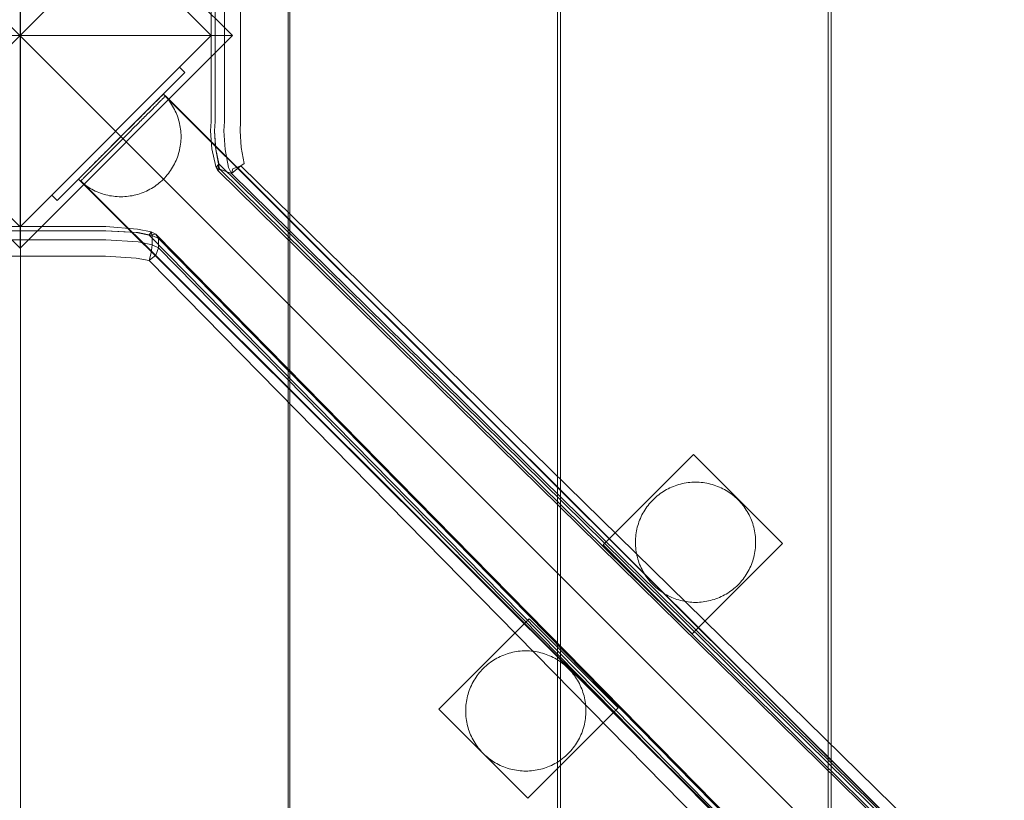
# Model space of a CAD drawing. Units: millimetres. Extents: x 10885 to 24741, y 11350 to 25717.
# Drawn here: x 16897 to 17225, y 15775 to 16035 of the extents above; entities that cross this region are included whole.
import ezdxf

# ---------------------------------------------------------------- set-up
doc = ezdxf.new("R2010")
doc.units = ezdxf.units.MM
doc.header["$MEASUREMENT"] = 0
doc.layers.add('STREFA', color=7, linetype='Continuous')
doc.layers.add('STREFA_Nr_pióra__7', color=7, linetype='Continuous', lineweight=18)
doc.layers.add('ZESTAW_Nr_pióra__7', color=7, linetype='Continuous', lineweight=18)
doc.styles.add('GENERATED_STYLE_1', font='txt')
doc.dimstyles.new('GENERATED_STYLE__1', dxfattribs={"dimtxt": 150, "dimasz": 91.78744, "dimexe": 0.18, "dimexo": 300, "dimgap": 0.09, "dimtad": 0, "dimtih": 1, "dimtoh": 1, "dimdec": 0, "dimlfac": 0.1, "dimzin": 0, "dimdsep": 46, "dimtxsty": 'GENERATED_STYLE_1', "dimblk": 'ARROWHEAD_5', "dimblk1": 'ARROWHEAD_5', "dimblk2": 'ARROWHEAD_5', "dimcen": 0.09, "dimclrd": 7, "dimclre": 7, "dimclrt": 7, "dimazin": 0, "dimtfac": 1, "dimtdec": 4, "dimtmove": 0, "dimatfit": 3, "dimfxl": 0, "dimtolj": 1, "dimtzin": 0, "dimarcsym": 0})
doc.dimstyles.new('GENERATED_STYLE__2', dxfattribs={"dimtxt": 150, "dimasz": 91.78744, "dimexe": 0.18, "dimexo": 0, "dimgap": 0.09, "dimtad": 0, "dimtih": 1, "dimtoh": 1, "dimdec": 0, "dimlfac": 0.1, "dimzin": 0, "dimdsep": 46, "dimtxsty": 'GENERATED_STYLE_1', "dimblk": 'ARROWHEAD_5', "dimblk1": 'ARROWHEAD_5', "dimblk2": 'ARROWHEAD_5', "dimcen": 0.09, "dimclrd": 7, "dimclre": 7, "dimclrt": 7, "dimazin": 0, "dimtfac": 1, "dimtdec": 4, "dimtmove": 0, "dimatfit": 3, "dimfxl": 0, "dimtolj": 1, "dimtzin": 0, "dimarcsym": 0})
doc.dimstyles.new('GENERATED_STYLE__3', dxfattribs={"dimtxt": 150, "dimasz": 91.78744, "dimexe": 0.18, "dimexo": 0, "dimgap": 0.09, "dimtad": 0, "dimdec": 0, "dimlfac": 0.1, "dimzin": 0, "dimdsep": 46, "dimtxsty": 'GENERATED_STYLE_1', "dimblk": 'ARROWHEAD_5', "dimblk1": 'ARROWHEAD_5', "dimblk2": 'ARROWHEAD_5', "dimcen": 0.09, "dimclrd": 7, "dimclre": 7, "dimclrt": 7, "dimazin": 0, "dimtfac": 1, "dimtdec": 4, "dimtmove": 0, "dimatfit": 3, "dimfxl": 0, "dimtolj": 1, "dimtzin": 0, "dimarcsym": 0})

# ---------------------------------------------------------------- blocks, each defined once
blk = doc.blocks.new('*D1')
at = {"layer": 'STREFA', "linetype": 'Continuous', "lineweight": 0, "true_color": 0x000000}
for points in [[(12375.2, 11835.12), (12468.5, 11810.12), (12468.5, 11860.12)], [(22557.49, 11835.12), (22464.19, 11860.12), (22464.19, 11810.12)]]:
    blk.add_hatch(color=18, dxfattribs=at).paths.add_polyline_path(points)
at = {"layer": 'STREFA_Nr_pióra__7', "linetype": 'Continuous'}
for p, q in [((12375.2, 11744.54), (12375.2, 11925.7)), ((22557.49, 11744.54), (22557.49, 11925.7)), ((12375.2, 11835.12), (12468.5, 11860.12)), ((12468.5, 11860.12), (12468.5, 11810.12)), ((22557.49, 11835.12), (22464.19, 11860.12)), ((22464.19, 11810.12), (22464.19, 11860.12)), ((12375.2, 11835.12), (12468.5, 11810.12)), ((12468.5, 11835.12), (17185.86, 11835.12)), ((17746.84, 11835.12), (22464.19, 11835.12)), ((22557.49, 11835.12), (22464.19, 11810.12))]:
    blk.add_line(p, q, dxfattribs=at)
at = {"layer": 'STREFA_Nr_pióra__7', "insert": (17209.89, 11760.12), "char_height": 150, "attachment_point": 7, "style": 'GENERATED_STYLE_1'}
blk.add_mtext('\\A1;{\\fArial|b0|i0|c238|p38;1\xa0018}', dxfattribs=at)
blk = doc.blocks.new('ARROWHEAD_5')
at = {"color": 0, "linetype": 'Continuous', "lineweight": 0}
blk.add_line((0, 0), (-1, 0), dxfattribs=at)
blk.add_solid([(-1, 0.2679), (0, 0), (-1, -0.2679), (-1, 0.2679)], dxfattribs=at)
blk = doc.blocks.new('*D3')
at = {"layer": 'STREFA', "linetype": 'Continuous', "lineweight": 0, "true_color": 0x000000}
for points in [[(10885, 11440.84), (10978.3, 11415.84), (10978.3, 11465.84)], [(24057.43, 11440.84), (23964.12, 11465.84), (23964.12, 11415.84)]]:
    blk.add_hatch(color=18, dxfattribs=at).paths.add_polyline_path(points)
at = {"layer": 'STREFA_Nr_pióra__7', "linetype": 'Continuous'}
for p, q in [((10885, 11350.26), (10885, 11531.42)), ((24057.43, 11350.26), (24057.43, 11531.42)), ((10885, 11440.84), (10978.3, 11465.84)), ((10978.3, 11465.84), (10978.3, 11415.84)), ((24057.43, 11440.84), (23964.12, 11465.84)), ((23964.12, 11415.84), (23964.12, 11465.84)), ((10885, 11440.84), (10978.3, 11415.84)), ((10978.3, 11440.84), (17190.72, 11440.84)), ((17751.7, 11440.84), (23964.12, 11440.84)), ((24057.43, 11440.84), (23964.12, 11415.84))]:
    blk.add_line(p, q, dxfattribs=at)
at = {"layer": 'STREFA_Nr_pióra__7', "insert": (17214.76, 11365.84), "char_height": 150, "attachment_point": 7, "style": 'GENERATED_STYLE_1'}
blk.add_mtext('\\A1;{\\fArial|b0|i0|c238|p38;1\xa0317}', dxfattribs=at)
blk = doc.blocks.new('*D4')
at = {"layer": 'STREFA', "linetype": 'Continuous', "lineweight": 0, "true_color": 0x000000}
for points in [[(24650.59, 25717.24), (24625.59, 25623.94), (24675.59, 25623.94)], [(24650.59, 12178.86), (24675.59, 12272.16), (24625.59, 12272.16)]]:
    blk.add_hatch(color=18, dxfattribs=at).paths.add_polyline_path(points)
at = {"layer": 'STREFA_Nr_pióra__7', "linetype": 'Continuous'}
for p, q in [((24741.17, 25717.24), (24560.01, 25717.24)), ((24650.59, 25717.24), (24625.59, 25623.94)), ((24650.59, 25717.24), (24675.59, 25623.94)), ((24675.59, 25623.94), (24625.59, 25623.94)), ((24650.59, 19228.54), (24650.59, 25623.94)), ((24650.59, 12272.16), (24650.59, 18667.56)), ((24650.59, 12178.86), (24625.59, 12272.16)), ((24625.59, 12272.16), (24675.59, 12272.16)), ((24650.59, 12178.86), (24675.59, 12272.16)), ((24741.17, 12178.86), (24560.01, 12178.86))]:
    blk.add_line(p, q, dxfattribs=at)
at = {"layer": 'STREFA_Nr_pióra__7', "insert": (24725.59, 18691.59), "char_height": 150, "attachment_point": 7, "rotation": 90, "style": 'GENERATED_STYLE_1'}
blk.add_mtext('\\A1;{\\fArial|b0|i0|c238|p38;1\xa0354}', dxfattribs=at)

msp = doc.modelspace()

# ---------------------------------------------------------------- linework, layer by layer
at = {"layer": 'ZESTAW_Nr_pióra__7', "linetype": 'Continuous'}
for p, q in [((16447.09, 16479.48), (17347.14, 15579.43)), ((17347.14, 16479.48), (16447.09, 15579.43)), ((16897.3, 16380.6), (16897.3, 15670.6)), ((16986.39, 15670.61), (16986.3, 16380.61)), ((16986.96, 16380.6), (16986.96, 15670.6)), ((17076.04, 15670.61), (17075.96, 16380.61)), ((17077.01, 16380.6), (17077.01, 15670.6)), ((17166.09, 15670.61), (17166.01, 16380.61)), ((17167.06, 16380.6), (17167.06, 15670.6)), ((16897.14, 16100.19), (16967.85, 16029.48)), ((16897.14, 16029.48), (16897.14, 16100.19)), ((16960.78, 16029.48), (16897.14, 16093.12)), ((16960.7, 16000.88), (16960.7, 16058.02)), ((16962.05, 16000.92), (16962.05, 16058.06)), ((16965.15, 16000.92), (16965.15, 16058.06)), ((16970.53, 16057.9), (16970.53, 16000.76)), ((16897.14, 15958.77), (16826.43, 16029.48)), ((16826.43, 16029.48), (16897.14, 16029.48)), ((16833.5, 16029.48), (16897.14, 15965.84)), ((16897.14, 15965.84), (16960.78, 16029.48)), ((16897.14, 16029.48), (16897.14, 15958.77)), ((16967.85, 16029.48), (16897.14, 16029.48)), ((16967.85, 16029.48), (16897.14, 15958.77)), ((16907.72, 15976.42), (16950.25, 16018.95)), ((16952, 16017.2), (16950.25, 16018.95)), ((16952, 16017.2), (16909.52, 15974.62)), ((16943.51, 16008.65), (16943.32, 16008.46)), ((16943.7, 16008.84), (16943.51, 16008.65)), ((16943.87, 16009.01), (16943.7, 16008.84)), ((16944.02, 16009.16), (16943.87, 16009.01)), ((16944.17, 16009.31), (16944.02, 16009.16)), ((16944.3, 16009.44), (16944.17, 16009.31)), ((16944.42, 16009.56), (16944.3, 16009.44)), ((16944.52, 16009.66), (16944.42, 16009.56)), ((16944.61, 16009.75), (16944.52, 16009.66)), ((16944.71, 16008.55), (16944.55, 16008.39)), ((16944.69, 16009.83), (16944.61, 16009.75)), ((16944.75, 16009.89), (16944.69, 16009.83)), ((16944.85, 16008.69), (16944.71, 16008.55)), ((16944.8, 16009.94), (16944.75, 16009.89)), ((16944.83, 16009.97), (16944.8, 16009.94)), ((16944.85, 16009.99), (16944.83, 16009.97)), ((16944.98, 16008.82), (16944.85, 16008.69)), ((16945.3, 16009.55), (16944.86, 16010)), ((16945.1, 16008.94), (16944.98, 16008.82)), ((16945.2, 16009.05), (16945.1, 16008.94)), ((16945.29, 16009.14), (16945.2, 16009.05)), ((16945.37, 16009.21), (16945.29, 16009.14)), ((16945.72, 16009.08), (16945.3, 16009.55)), ((16945.43, 16009.28), (16945.37, 16009.21)), ((16945.48, 16009.32), (16945.43, 16009.28)), ((17596.56, 15360.18), (16945.47, 16009.32)), ((16945.51, 16009.36), (16945.48, 16009.32)), ((16945.53, 16009.38), (16945.51, 16009.36)), ((17596.63, 15360.25), (16945.54, 16009.39)), ((16946.13, 16008.61), (16945.72, 16009.08)), ((16946.52, 16008.12), (16946.13, 16008.61)), ((16940.07, 16005.21), (16939.73, 16004.87)), ((16940.4, 16005.54), (16940.07, 16005.21)), ((16940.72, 16005.86), (16940.4, 16005.54)), ((16941.03, 16006.17), (16940.72, 16005.86)), ((16941.33, 16006.47), (16941.03, 16006.17)), ((16941.4, 16005.24), (16941.09, 16004.92)), ((16941.61, 16006.76), (16941.33, 16006.47)), ((16941.71, 16005.55), (16941.4, 16005.24)), ((16941.89, 16007.03), (16941.61, 16006.76)), ((16942.01, 16005.85), (16941.71, 16005.55)), ((16942.16, 16007.3), (16941.89, 16007.03)), ((16942.3, 16006.14), (16942.01, 16005.85)), ((16942.41, 16007.56), (16942.16, 16007.3)), ((16942.58, 16006.42), (16942.3, 16006.14)), ((16942.66, 16007.8), (16942.41, 16007.56)), ((16942.84, 16006.68), (16942.58, 16006.42)), ((16942.89, 16008.03), (16942.66, 16007.8)), ((16943.1, 16006.94), (16942.84, 16006.68)), ((16943.11, 16008.25), (16942.89, 16008.03)), ((16943.34, 16007.18), (16943.1, 16006.94)), ((16943.32, 16008.46), (16943.11, 16008.25)), ((16943.57, 16007.41), (16943.34, 16007.18)), ((16943.79, 16007.64), (16943.57, 16007.41)), ((16944, 16007.84), (16943.79, 16007.64)), ((16944.2, 16008.04), (16944, 16007.84)), ((16944.38, 16008.22), (16944.2, 16008.04)), ((16944.55, 16008.39), (16944.38, 16008.22)), ((16946.9, 16007.61), (16946.52, 16008.12)), ((16947.26, 16007.1), (16946.9, 16007.61)), ((16947.6, 16006.57), (16947.26, 16007.1)), ((16947.93, 16006.04), (16947.6, 16006.57)), ((16948.24, 16005.49), (16947.93, 16006.04)), ((16948.54, 16004.94), (16948.24, 16005.49)), ((16937.14, 16002.28), (16936.74, 16001.88)), ((16937.53, 16002.67), (16937.14, 16002.28)), ((16937.92, 16003.06), (16937.53, 16002.67)), ((16938.22, 16002.05), (16937.83, 16001.65)), ((16938.29, 16003.44), (16937.92, 16003.06)), ((16938.61, 16002.43), (16938.22, 16002.05)), ((16938.67, 16003.81), (16938.29, 16003.44)), ((16938.99, 16002.81), (16938.61, 16002.43)), ((16939.03, 16004.17), (16938.67, 16003.81)), ((16939.36, 16003.18), (16938.99, 16002.81)), ((16939.39, 16004.53), (16939.03, 16004.17)), ((16939.72, 16003.55), (16939.36, 16003.18)), ((16939.73, 16004.87), (16939.39, 16004.53)), ((16940.07, 16003.9), (16939.72, 16003.55)), ((16940.42, 16004.25), (16940.07, 16003.9)), ((16940.76, 16004.59), (16940.42, 16004.25)), ((16941.09, 16004.92), (16940.76, 16004.59)), ((16948.81, 16004.37), (16948.54, 16004.94)), ((16949.07, 16003.8), (16948.81, 16004.37)), ((16949.31, 16003.22), (16949.07, 16003.8)), ((16949.53, 16002.63), (16949.31, 16003.22)), ((16949.74, 16002.04), (16949.53, 16002.63)), ((16949.92, 16001.44), (16949.74, 16002.04)), ((16933.8, 15998.95), (16933.37, 15998.51)), ((16934.23, 15999.38), (16933.8, 15998.95)), ((16934.66, 15999.81), (16934.23, 15999.38)), ((16934.93, 15998.75), (16934.5, 15998.31)), ((16935.09, 16000.23), (16934.66, 15999.81)), ((16935.36, 15999.18), (16934.93, 15998.75)), ((16935.51, 16000.65), (16935.09, 16000.23)), ((16935.78, 15999.6), (16935.36, 15999.18)), ((16935.92, 16001.07), (16935.51, 16000.65)), ((16936.2, 16000.02), (16935.78, 15999.6)), ((16936.33, 16001.48), (16935.92, 16001.07)), ((16936.62, 16000.44), (16936.2, 16000.02)), ((16936.74, 16001.88), (16936.33, 16001.48)), ((16937.03, 16000.85), (16936.62, 16000.44)), ((16937.43, 16001.25), (16937.03, 16000.85)), ((16937.83, 16001.65), (16937.43, 16001.25)), ((16950.09, 16000.83), (16949.92, 16001.44)), ((16950.23, 16000.22), (16950.09, 16000.83)), ((16950.36, 15999.6), (16950.23, 16000.22)), ((16950.47, 15998.99), (16950.36, 15999.6)), ((16950.56, 15998.36), (16950.47, 15998.99)), ((16960.53, 15997.81), (16960.7, 16000.88)), ((16961.86, 15997.8), (16962.05, 16000.92)), ((16962.05, 16000.92), (16962.05, 16000.76)), ((16964.96, 15997.8), (16965.15, 16000.92)), ((16970.36, 15997.82), (16970.53, 16000.76)), ((16930.27, 15995.42), (16929.83, 15994.97)), ((16930.72, 15995.86), (16930.27, 15995.42)), ((16931.16, 15996.31), (16930.72, 15995.86)), ((16931.6, 15996.75), (16931.16, 15996.31)), ((16931.42, 15995.22), (16931.86, 15995.67)), ((16932.05, 15997.19), (16931.6, 15996.75)), ((16932.31, 15996.11), (16931.86, 15995.67)), ((16932.49, 15997.63), (16932.05, 15997.19)), ((16932.75, 15996.56), (16932.31, 15996.11)), ((16932.93, 15998.07), (16932.49, 15997.63)), ((16933.19, 15997), (16932.75, 15996.56)), ((16933.37, 15998.51), (16932.93, 15998.07)), ((16933.63, 15997.44), (16933.19, 15997)), ((16934.07, 15997.88), (16933.63, 15997.44)), ((16934.5, 15998.31), (16934.07, 15997.88)), ((16950.63, 15997.74), (16950.56, 15998.36)), ((16950.68, 15997.11), (16950.63, 15997.74)), ((16950.71, 15996.48), (16950.68, 15997.11)), ((16950.72, 15995.86), (16950.71, 15996.48)), ((16950.71, 15995.23), (16950.72, 15995.86)), ((16960.92, 15991.75), (16960.53, 15997.81)), ((16962.26, 15991.58), (16961.86, 15997.8)), ((16961.87, 15997.82), (16962.23, 15992.25)), ((16965.36, 15991.58), (16964.96, 15997.8)), ((16970.71, 15992.25), (16970.36, 15997.82)), ((16927.2, 15992.35), (16926.77, 15991.92)), ((16927.63, 15992.78), (16927.2, 15992.35)), ((16928.06, 15993.21), (16927.63, 15992.78)), ((16927.91, 15991.7), (16928.34, 15992.13)), ((16928.5, 15993.65), (16928.06, 15993.21)), ((16928.34, 15992.13), (16928.77, 15992.57)), ((16928.94, 15994.09), (16928.5, 15993.65)), ((16928.77, 15992.57), (16929.21, 15993.01)), ((16929.38, 15994.53), (16928.94, 15994.09)), ((16929.21, 15993.01), (16929.65, 15993.45)), ((16929.83, 15994.97), (16929.38, 15994.53)), ((16929.65, 15993.45), (16930.09, 15993.89)), ((16930.09, 15993.89), (16930.53, 15994.33)), ((16930.53, 15994.33), (16930.98, 15994.78)), ((16930.98, 15994.78), (16931.42, 15995.22)), ((16950.23, 15991.49), (16950.36, 15992.11)), ((16950.36, 15992.11), (16950.47, 15992.73)), ((16950.47, 15992.73), (16950.56, 15993.35)), ((16950.56, 15993.35), (16950.63, 15993.97)), ((16950.63, 15993.97), (16950.68, 15994.6)), ((16950.68, 15994.6), (16950.71, 15995.23)), ((16963.25, 15986.91), (16962.23, 15992.25)), ((16971.74, 15986.91), (16970.71, 15992.25)), ((16923.9, 15989.05), (16923.51, 15988.66)), ((16924.29, 15989.44), (16923.9, 15989.05)), ((16924.69, 15989.84), (16924.29, 15989.44)), ((16925.1, 15990.25), (16924.69, 15989.84)), ((16925.01, 15988.79), (16925.41, 15989.19)), ((16925.51, 15990.66), (16925.1, 15990.25)), ((16925.41, 15989.19), (16925.81, 15989.6)), ((16925.92, 15991.07), (16925.51, 15990.66)), ((16925.81, 15989.6), (16926.22, 15990.01)), ((16926.34, 15991.49), (16925.92, 15991.07)), ((16926.22, 15990.01), (16926.64, 15990.43)), ((16926.77, 15991.92), (16926.34, 15991.49)), ((16926.64, 15990.43), (16927.06, 15990.85)), ((16927.06, 15990.85), (16927.48, 15991.27)), ((16927.48, 15991.27), (16927.91, 15991.7)), ((16949.31, 15988.49), (16949.53, 15989.08)), ((16949.53, 15989.08), (16949.73, 15989.68)), ((16949.73, 15989.68), (16949.92, 15990.28)), ((16949.92, 15990.28), (16950.09, 15990.88)), ((16950.09, 15990.88), (16950.23, 15991.49)), ((16962.26, 15985.95), (16960.92, 15991.75)), ((16963.42, 15985.55), (16962.26, 15991.58)), ((16966.52, 15985.55), (16965.36, 15991.58)), ((16920.4, 15985.55), (16920.1, 15985.26)), ((16920.71, 15985.86), (16920.4, 15985.55)), ((16921.03, 15986.18), (16920.71, 15985.86)), ((16921.36, 15986.51), (16921.03, 15986.18)), ((16921.7, 15986.85), (16921.36, 15986.51)), ((16921.43, 15985.21), (16921.75, 15985.53)), ((16922.05, 15987.2), (16921.7, 15986.85)), ((16921.75, 15985.53), (16922.08, 15985.86)), ((16922.4, 15987.55), (16922.05, 15987.2)), ((16922.08, 15985.86), (16922.42, 15986.2)), ((16922.76, 15987.91), (16922.4, 15987.55)), ((16922.42, 15986.2), (16922.76, 15986.54)), ((16923.14, 15988.29), (16922.76, 15987.91)), ((16922.76, 15986.54), (16923.12, 15986.9)), ((16923.12, 15986.9), (16923.48, 15987.26)), ((16923.51, 15988.66), (16923.14, 15988.29)), ((16923.48, 15987.26), (16923.85, 15987.63)), ((16923.85, 15987.63), (16924.23, 15988.01)), ((16924.23, 15988.01), (16924.62, 15988.4)), ((16924.62, 15988.4), (16925.01, 15988.79)), ((16947.6, 15985.14), (16947.93, 15985.68)), ((16947.93, 15985.68), (16948.24, 15986.22)), ((16948.24, 15986.22), (16948.53, 15986.78)), ((16948.53, 15986.78), (16948.81, 15987.34)), ((16948.81, 15987.34), (16949.07, 15987.91)), ((16949.07, 15987.91), (16949.31, 15988.49)), ((16962.26, 15985.95), (16962.39, 15985.57)), ((16963.3, 15986.77), (16962.39, 15985.57)), ((16963.59, 15985.07), (16962.39, 15985.57)), ((16963, 15984.56), (16962.39, 15985.57)), ((16963.3, 15986.77), (16963, 15984.56)), ((16963.3, 15986.77), (16963.25, 15986.91)), ((17588.38, 15372.37), (16963.3, 15986.77)), ((16963.59, 15985.07), (16963.42, 15985.55)), ((16967.56, 15983.65), (16966.52, 15985.55)), ((16967.56, 15983.65), (16970.66, 15986.12)), ((16967.9, 15985.2), (16970.66, 15986.12)), ((16971.74, 15986.91), (16970.66, 15986.12)), ((17596.86, 15372.37), (16970.66, 15986.12)), ((16917.13, 15982.28), (16917.01, 15982.17)), ((16917.26, 15982.41), (16917.13, 15982.28)), ((16917.41, 15982.56), (16917.26, 15982.41)), ((16917.56, 15982.72), (16917.41, 15982.56)), ((16917.73, 15982.89), (16917.56, 15982.72)), ((16917.92, 15983.07), (16917.73, 15982.89)), ((16918.11, 15983.26), (16917.92, 15983.07)), ((16918.32, 15983.47), (16918.11, 15983.26)), ((16918.54, 15983.69), (16918.32, 15983.47)), ((16918.46, 15982.23), (16918.64, 15982.41)), ((16918.77, 15983.92), (16918.54, 15983.69)), ((16918.64, 15982.41), (16918.84, 15982.6)), ((16919.02, 15984.17), (16918.77, 15983.92)), ((16918.84, 15982.6), (16919.05, 15982.81)), ((16919.27, 15984.42), (16919.02, 15984.17)), ((16919.05, 15982.81), (16919.27, 15983.03)), ((16919.54, 15984.69), (16919.27, 15984.42)), ((16919.27, 15983.03), (16919.5, 15983.27)), ((16919.5, 15983.27), (16919.74, 15983.51)), ((16919.82, 15984.97), (16919.54, 15984.69)), ((16919.74, 15983.51), (16920, 15983.77)), ((16920.1, 15985.26), (16919.82, 15984.97)), ((16920, 15983.77), (16920.26, 15984.03)), ((16920.26, 15984.03), (16920.54, 15984.31)), ((16920.54, 15984.31), (16920.83, 15984.6)), ((16920.83, 15984.6), (16921.13, 15984.9)), ((16921.13, 15984.9), (16921.43, 15985.21)), ((16945.29, 15982.17), (16945.71, 15982.63)), ((16945.71, 15982.63), (16946.12, 15983.11)), ((16946.12, 15983.11), (16946.52, 15983.6)), ((16946.52, 15983.6), (16946.89, 15984.1)), ((16946.89, 15984.1), (16947.25, 15984.62)), ((16947.25, 15984.62), (16947.6, 15985.14)), ((16963.59, 15985.07), (16963, 15984.56)), ((16963, 15984.56), (17588.08, 15370.15)), ((17589.54, 15369.24), (16963.59, 15985.07)), ((16967.56, 15983.65), (16963.59, 15985.07)), ((16967.56, 15983.65), (16967.9, 15985.2)), ((17592.63, 15369.24), (16967.56, 15983.65)), ((16917.02, 15981.29), (16916.57, 15981.72)), ((16916.6, 15981.75), (16916.58, 15981.73)), ((16916.63, 15981.79), (16916.6, 15981.75)), ((16916.68, 15981.83), (16916.63, 15981.79)), ((16916.74, 15981.9), (16916.68, 15981.83)), ((16916.82, 15981.97), (16916.74, 15981.9)), ((16916.91, 15982.06), (16916.82, 15981.97)), ((16917.01, 15982.17), (16916.91, 15982.06)), ((16917.49, 15980.86), (16917.02, 15981.29)), ((17568.39, 15331.93), (16917.3, 15981.06)), ((16917.31, 15981.07), (16917.33, 15981.09)), ((16917.33, 15981.09), (16917.36, 15981.12)), ((16917.36, 15981.12), (16917.41, 15981.17)), ((17568.46, 15332), (16917.37, 15981.13)), ((16917.41, 15981.17), (16917.47, 15981.23)), ((16917.47, 15981.23), (16917.55, 15981.31)), ((16917.96, 15980.45), (16917.49, 15980.86)), ((16917.55, 15981.31), (16917.64, 15981.4)), ((16917.64, 15981.4), (16917.74, 15981.51)), ((16917.74, 15981.51), (16917.86, 15981.62)), ((16917.86, 15981.62), (16917.99, 15981.75)), ((16918.45, 15980.06), (16917.96, 15980.45)), ((16917.99, 15981.75), (16918.13, 15981.9)), ((16918.13, 15981.9), (16918.29, 15982.06)), ((16918.29, 15982.06), (16918.46, 15982.23)), ((16918.96, 15979.68), (16918.45, 15980.06)), ((16919.47, 15979.32), (16918.96, 15979.68)), ((16919.99, 15978.98), (16919.47, 15979.32)), ((16920.53, 15978.65), (16919.99, 15978.98)), ((16941.95, 15979.32), (16941.43, 15978.97)), ((16942.47, 15979.68), (16941.95, 15979.32)), ((16942.97, 15980.06), (16942.47, 15979.68)), ((16943.46, 15980.45), (16942.97, 15980.06)), ((16943.94, 15980.86), (16943.46, 15980.45)), ((16944.4, 15981.28), (16943.94, 15980.86)), ((16944.85, 15981.72), (16944.4, 15981.28)), ((16944.85, 15981.72), (16945.29, 15982.17)), ((16909.52, 15974.62), (16907.72, 15976.42)), ((16921.08, 15978.34), (16920.53, 15978.65)), ((16921.63, 15978.04), (16921.08, 15978.34)), ((16922.2, 15977.77), (16921.63, 15978.04)), ((16922.77, 15977.51), (16922.2, 15977.77)), ((16923.35, 15977.27), (16922.77, 15977.51)), ((16923.94, 15977.05), (16923.35, 15977.27)), ((16924.53, 15976.84), (16923.94, 15977.05)), ((16925.13, 15976.66), (16924.53, 15976.84)), ((16925.74, 15976.49), (16925.13, 15976.66)), ((16926.35, 15976.34), (16925.74, 15976.49)), ((16926.96, 15976.22), (16926.35, 15976.34)), ((16927.58, 15976.11), (16926.96, 15976.22)), ((16928.2, 15976.02), (16927.58, 15976.11)), ((16928.83, 15975.95), (16928.2, 15976.02)), ((16929.45, 15975.9), (16928.83, 15975.95)), ((16930.08, 15975.87), (16929.45, 15975.9)), ((16930.71, 15975.86), (16930.08, 15975.87)), ((16931.34, 15975.87), (16930.71, 15975.86)), ((16931.97, 15975.9), (16931.34, 15975.87)), ((16932.59, 15975.95), (16931.97, 15975.9)), ((16933.22, 15976.02), (16932.59, 15975.95)), ((16933.84, 15976.11), (16933.22, 15976.02)), ((16934.46, 15976.21), (16933.84, 15976.11)), ((16935.07, 15976.34), (16934.46, 15976.21)), ((16935.68, 15976.49), (16935.07, 15976.34)), ((16936.29, 15976.65), (16935.68, 15976.49)), ((16936.89, 15976.84), (16936.29, 15976.65)), ((16937.49, 15977.04), (16936.89, 15976.84)), ((16938.07, 15977.26), (16937.49, 15977.04)), ((16938.65, 15977.5), (16938.07, 15977.26)), ((16939.23, 15977.76), (16938.65, 15977.5)), ((16939.79, 15978.04), (16939.23, 15977.76)), ((16940.35, 15978.33), (16939.79, 15978.04)), ((16940.89, 15978.64), (16940.35, 15978.33)), ((16941.43, 15978.97), (16940.89, 15978.64)), ((16868.54, 15965.92), (16925.68, 15965.92)), ((16936.28, 15965.04), (16925.68, 15965.92)), ((16868.58, 15964.57), (16925.72, 15964.57)), ((16935.8, 15963.95), (16925.55, 15964.57)), ((16936.48, 15963.92), (16925.72, 15964.57)), ((16940.09, 15963.09), (16935.8, 15963.95)), ((16936.28, 15965.04), (16940.82, 15964.14)), ((16941.12, 15962.99), (16936.48, 15963.92)), ((16940.09, 15963.09), (16940.82, 15964.14)), ((16940.09, 15963.09), (16942.3, 15963.39)), ((16940.09, 15963.09), (17554.12, 15338.39)), ((16940.82, 15964.14), (16942.3, 15963.39)), ((16941.12, 15962.99), (16940.82, 15964.14)), ((16941.12, 15962.99), (16941.12, 15959.89)), ((16941.12, 15962.99), (16943.22, 15961.94)), ((16943.22, 15961.94), (16942.3, 15963.39)), ((17556.34, 15338.69), (16942.3, 15963.39)), ((16868.58, 15961.48), (16925.72, 15961.48)), ((16936.48, 15960.82), (16925.72, 15961.48)), ((16941.12, 15959.89), (16936.48, 15960.82)), ((16941.12, 15959.89), (16940.82, 15957.23)), ((16941.12, 15959.89), (16943.22, 15958.84)), ((16943.22, 15961.94), (16943.22, 15958.84)), ((16943.22, 15961.94), (17557.25, 15337.24)), ((16925.55, 15956.09), (16868.42, 15956.09)), ((16925.55, 15956.09), (16935.8, 15955.46)), ((16940.09, 15954.61), (16940.82, 15957.23)), ((16940.09, 15954.61), (16942.3, 15956.48)), ((16943.22, 15958.84), (16942.3, 15956.48)), ((16943.22, 15958.84), (17557.25, 15334.14)), ((16940.09, 15954.61), (16935.8, 15955.46)), ((16940.09, 15954.61), (17554.12, 15329.91)), ((17121.24, 15890.12), (17091.18, 15860.06)), ((17121.24, 15890.12), (17091.18, 15860.06)), ((17121.24, 15890.12), (17091.18, 15860.06)), ((17121.24, 15890.12), (17091.18, 15860.06)), ((17150.88, 15860.49), (17121.24, 15890.12)), ((17121.24, 15890.12), (17121.24, 15890.12)), ((17150.88, 15860.49), (17121.24, 15890.12)), ((17121.24, 15890.12), (17121.24, 15890.12)), ((17150.88, 15860.49), (17121.24, 15890.12)), ((17121.24, 15890.12), (17121.24, 15890.12)), ((17150.88, 15860.49), (17121.24, 15890.12)), ((17121.24, 15890.12), (17121.24, 15890.12)), ((17118.79, 15880.67), (17119.42, 15880.76)), ((17119.42, 15880.76), (17120.04, 15880.82)), ((17120.04, 15880.82), (17120.67, 15880.87)), ((17120.67, 15880.87), (17121.29, 15880.9)), ((17121.29, 15880.9), (17121.92, 15880.91)), ((17121.92, 15880.91), (17122.55, 15880.9)), ((17122.55, 15880.9), (17123.18, 15880.87)), ((17123.18, 15880.87), (17123.8, 15880.83)), ((17123.8, 15880.83), (17124.43, 15880.76)), ((17124.43, 15880.76), (17125.05, 15880.67)), ((17110.17, 15877.09), (17110.68, 15877.45)), ((17110.68, 15877.45), (17111.21, 15877.8)), ((17111.21, 15877.8), (17111.74, 15878.13)), ((17111.74, 15878.13), (17112.29, 15878.44)), ((17112.29, 15878.44), (17112.84, 15878.73)), ((17112.84, 15878.73), (17113.41, 15879.01)), ((17113.41, 15879.01), (17113.98, 15879.27)), ((17113.98, 15879.27), (17114.56, 15879.51)), ((17114.56, 15879.51), (17115.15, 15879.73)), ((17115.15, 15879.73), (17115.74, 15879.93)), ((17115.74, 15879.93), (17116.34, 15880.12)), ((17116.34, 15880.12), (17116.95, 15880.28)), ((17116.95, 15880.28), (17117.56, 15880.43)), ((17117.56, 15880.43), (17118.17, 15880.56)), ((17118.17, 15880.56), (17118.79, 15880.67)), ((17125.05, 15880.67), (17125.67, 15880.56)), ((17125.67, 15880.56), (17126.28, 15880.43)), ((17126.28, 15880.43), (17126.9, 15880.29)), ((17126.9, 15880.29), (17127.5, 15880.12)), ((17127.5, 15880.12), (17128.1, 15879.94)), ((17128.1, 15879.94), (17128.7, 15879.73)), ((17128.7, 15879.73), (17129.28, 15879.51)), ((17129.28, 15879.51), (17129.87, 15879.27)), ((17129.87, 15879.27), (17130.44, 15879.01)), ((17130.44, 15879.01), (17131, 15878.74)), ((17131, 15878.74), (17131.56, 15878.44)), ((17131.56, 15878.44), (17132.1, 15878.13)), ((17132.1, 15878.13), (17132.64, 15877.8)), ((17132.64, 15877.8), (17133.16, 15877.46)), ((17133.16, 15877.46), (17133.68, 15877.1)), ((17106.51, 15873.66), (17106.92, 15874.14)), ((17106.92, 15874.14), (17107.34, 15874.6)), ((17107.34, 15874.6), (17107.78, 15875.05)), ((17107.78, 15875.05), (17108.23, 15875.49)), ((17108.23, 15875.49), (17108.7, 15875.91)), ((17108.7, 15875.91), (17109.17, 15876.32)), ((17109.17, 15876.32), (17109.66, 15876.71)), ((17109.66, 15876.71), (17110.17, 15877.09)), ((17133.68, 15877.1), (17134.18, 15876.72)), ((17134.18, 15876.72), (17134.67, 15876.33)), ((17134.67, 15876.33), (17135.15, 15875.92)), ((17135.15, 15875.92), (17135.61, 15875.5)), ((17135.61, 15875.5), (17136.07, 15875.06)), ((17136.07, 15875.06), (17136.5, 15874.61)), ((17136.5, 15874.61), (17136.93, 15874.14)), ((17136.93, 15874.14), (17137.33, 15873.67)), ((17104.4, 15870.54), (17104.71, 15871.09)), ((17104.71, 15871.09), (17105.04, 15871.63)), ((17105.04, 15871.63), (17105.38, 15872.15)), ((17105.38, 15872.15), (17105.74, 15872.67)), ((17105.74, 15872.67), (17106.12, 15873.17)), ((17106.12, 15873.17), (17106.51, 15873.66)), ((17137.33, 15873.67), (17137.73, 15873.18)), ((17137.73, 15873.18), (17138.1, 15872.67)), ((17138.1, 15872.67), (17138.47, 15872.16)), ((17138.47, 15872.16), (17138.81, 15871.63)), ((17138.81, 15871.63), (17139.14, 15871.1)), ((17139.14, 15871.1), (17139.45, 15870.55)), ((17102.9, 15867.09), (17103.11, 15867.68)), ((17103.11, 15867.68), (17103.33, 15868.27)), ((17103.33, 15868.27), (17103.57, 15868.85)), ((17103.57, 15868.85), (17103.83, 15869.43)), ((17103.83, 15869.43), (17104.1, 15869.99)), ((17104.1, 15869.99), (17104.4, 15870.54)), ((17139.45, 15870.55), (17139.74, 15870)), ((17139.74, 15870), (17140.02, 15869.43)), ((17140.02, 15869.43), (17140.28, 15868.86)), ((17140.28, 15868.86), (17140.52, 15868.28)), ((17140.52, 15868.28), (17140.74, 15867.69)), ((17140.74, 15867.69), (17140.95, 15867.1)), ((17102.17, 15864.04), (17102.28, 15864.66)), ((17102.28, 15864.66), (17102.41, 15865.27)), ((17102.41, 15865.27), (17102.55, 15865.88)), ((17102.55, 15865.88), (17102.72, 15866.49)), ((17102.72, 15866.49), (17102.9, 15867.09)), ((17140.95, 15867.1), (17141.13, 15866.5)), ((17141.13, 15866.5), (17141.3, 15865.89)), ((17141.3, 15865.89), (17141.44, 15865.28)), ((17141.44, 15865.28), (17141.57, 15864.67)), ((17141.57, 15864.67), (17141.68, 15864.05)), ((17101.93, 15860.91), (17101.94, 15861.54)), ((17101.94, 15861.54), (17101.97, 15862.17)), ((17101.97, 15862.17), (17102.01, 15862.79)), ((17102.01, 15862.79), (17102.08, 15863.42)), ((17102.08, 15863.42), (17102.17, 15864.04)), ((17141.68, 15864.05), (17141.77, 15863.43)), ((17141.77, 15863.43), (17141.84, 15862.8)), ((17141.84, 15862.8), (17141.89, 15862.17)), ((17141.89, 15862.17), (17141.92, 15861.55)), ((17141.92, 15861.55), (17141.93, 15860.92)), ((17091.18, 15860.06), (17120.81, 15830.42)), ((17091.18, 15860.06), (17120.81, 15830.42)), ((17091.18, 15860.06), (17120.81, 15830.42)), ((17091.18, 15860.06), (17120.81, 15830.42)), ((17101.94, 15860.28), (17101.93, 15860.91)), ((17101.97, 15859.65), (17101.94, 15860.28)), ((17102.02, 15859.03), (17101.97, 15859.65)), ((17102.08, 15858.4), (17102.02, 15859.03)), ((17102.17, 15857.78), (17102.08, 15858.4)), ((17102.28, 15857.16), (17102.17, 15857.78)), ((17120.81, 15830.42), (17150.88, 15860.49)), ((17120.81, 15830.42), (17150.88, 15860.49)), ((17120.81, 15830.42), (17150.88, 15860.49)), ((17120.81, 15830.42), (17150.88, 15860.49)), ((17141.68, 15857.79), (17141.57, 15857.17)), ((17141.77, 15858.41), (17141.68, 15857.79)), ((17141.84, 15859.04), (17141.77, 15858.41)), ((17141.89, 15859.66), (17141.84, 15859.04)), ((17141.92, 15860.29), (17141.89, 15859.66)), ((17141.93, 15860.92), (17141.92, 15860.29)), ((17150.88, 15860.49), (17150.88, 15860.49)), ((17150.88, 15860.49), (17150.88, 15860.49)), ((17150.88, 15860.49), (17150.88, 15860.49)), ((17150.88, 15860.49), (17150.88, 15860.49)), ((17150.88, 15860.49), (17150.88, 15860.49)), ((17150.88, 15860.49), (17150.88, 15860.49)), ((17150.88, 15860.49), (17150.88, 15860.49)), ((17150.88, 15860.49), (17150.88, 15860.49)), ((17102.41, 15856.55), (17102.28, 15857.16)), ((17102.56, 15855.94), (17102.41, 15856.55)), ((17102.72, 15855.33), (17102.56, 15855.94)), ((17102.91, 15854.73), (17102.72, 15855.33)), ((17103.11, 15854.13), (17102.91, 15854.73)), ((17140.95, 15854.74), (17140.75, 15854.14)), ((17141.13, 15855.34), (17140.95, 15854.74)), ((17141.3, 15855.94), (17141.13, 15855.34)), ((17141.45, 15856.56), (17141.3, 15855.94)), ((17141.57, 15857.17), (17141.45, 15856.56)), ((17103.33, 15853.55), (17103.11, 15854.13)), ((17103.57, 15852.97), (17103.33, 15853.55)), ((17103.83, 15852.39), (17103.57, 15852.97)), ((17104.11, 15851.83), (17103.83, 15852.39)), ((17104.4, 15851.27), (17104.11, 15851.83)), ((17104.71, 15850.73), (17104.4, 15851.27)), ((17139.45, 15851.28), (17139.14, 15850.74)), ((17139.75, 15851.84), (17139.45, 15851.28)), ((17140.03, 15852.4), (17139.75, 15851.84)), ((17140.28, 15852.98), (17140.03, 15852.4)), ((17140.52, 15853.56), (17140.28, 15852.98)), ((17140.75, 15854.14), (17140.52, 15853.56)), ((17105.04, 15850.19), (17104.71, 15850.73)), ((17105.39, 15849.67), (17105.04, 15850.19)), ((17105.75, 15849.15), (17105.39, 15849.67)), ((17106.13, 15848.65), (17105.75, 15849.15)), ((17106.52, 15848.16), (17106.13, 15848.65)), ((17106.93, 15847.68), (17106.52, 15848.16)), ((17137.34, 15848.17), (17136.93, 15847.69)), ((17137.73, 15848.66), (17137.34, 15848.17)), ((17138.11, 15849.16), (17137.73, 15848.66)), ((17138.47, 15849.68), (17138.11, 15849.16)), ((17138.82, 15850.2), (17138.47, 15849.68)), ((17139.14, 15850.74), (17138.82, 15850.2)), ((17107.35, 15847.22), (17106.93, 15847.68)), ((17107.79, 15846.77), (17107.35, 15847.22)), ((17108.24, 15846.33), (17107.79, 15846.77)), ((17108.7, 15845.91), (17108.24, 15846.33)), ((17109.18, 15845.5), (17108.7, 15845.91)), ((17109.67, 15845.11), (17109.18, 15845.5)), ((17110.17, 15844.73), (17109.67, 15845.11)), ((17110.69, 15844.37), (17110.17, 15844.73)), ((17133.69, 15844.74), (17133.17, 15844.38)), ((17134.19, 15845.11), (17133.69, 15844.74)), ((17134.68, 15845.51), (17134.19, 15845.11)), ((17135.16, 15845.91), (17134.68, 15845.51)), ((17135.62, 15846.34), (17135.16, 15845.91)), ((17136.07, 15846.78), (17135.62, 15846.34)), ((17136.51, 15847.23), (17136.07, 15846.78)), ((17136.93, 15847.69), (17136.51, 15847.23)), ((17111.21, 15844.02), (17110.69, 15844.37)), ((17111.75, 15843.7), (17111.21, 15844.02)), ((17112.3, 15843.39), (17111.75, 15843.7)), ((17112.85, 15843.09), (17112.3, 15843.39)), ((17113.42, 15842.82), (17112.85, 15843.09)), ((17113.99, 15842.56), (17113.42, 15842.82)), ((17114.57, 15842.32), (17113.99, 15842.56)), ((17115.16, 15842.09), (17114.57, 15842.32)), ((17115.75, 15841.89), (17115.16, 15842.09)), ((17116.35, 15841.71), (17115.75, 15841.89)), ((17116.96, 15841.54), (17116.35, 15841.71)), ((17117.57, 15841.39), (17116.96, 15841.54)), ((17118.18, 15841.27), (17117.57, 15841.39)), ((17126.29, 15841.4), (17125.68, 15841.27)), ((17126.9, 15841.54), (17126.29, 15841.4)), ((17127.51, 15841.71), (17126.9, 15841.54)), ((17128.11, 15841.89), (17127.51, 15841.71)), ((17128.71, 15842.1), (17128.11, 15841.89)), ((17129.29, 15842.32), (17128.71, 15842.1)), ((17129.87, 15842.56), (17129.29, 15842.32)), ((17130.45, 15842.82), (17129.87, 15842.56)), ((17131.01, 15843.1), (17130.45, 15842.82)), ((17131.57, 15843.39), (17131.01, 15843.1)), ((17132.11, 15843.7), (17131.57, 15843.39)), ((17132.65, 15844.03), (17132.11, 15843.7)), ((17133.17, 15844.38), (17132.65, 15844.03)), ((17118.8, 15841.16), (17118.18, 15841.27)), ((17119.42, 15841.07), (17118.8, 15841.16)), ((17120.05, 15841), (17119.42, 15841.07)), ((17120.68, 15840.95), (17120.05, 15841)), ((17121.3, 15840.92), (17120.68, 15840.95)), ((17121.93, 15840.91), (17121.3, 15840.92)), ((17122.56, 15840.92), (17121.93, 15840.91)), ((17123.19, 15840.95), (17122.56, 15840.92)), ((17123.81, 15841), (17123.19, 15840.95)), ((17124.44, 15841.07), (17123.81, 15841)), ((17125.06, 15841.16), (17124.44, 15841.07)), ((17125.68, 15841.27), (17125.06, 15841.16)), ((17066.56, 15835.44), (17036.5, 15805.38)), ((17066.56, 15835.44), (17036.5, 15805.38)), ((17066.56, 15835.44), (17036.5, 15805.38)), ((17066.56, 15835.44), (17036.5, 15805.38)), ((17096.2, 15805.81), (17066.56, 15835.44)), ((17096.2, 15805.81), (17066.56, 15835.44)), ((17096.2, 15805.81), (17066.56, 15835.44)), ((17096.2, 15805.81), (17066.56, 15835.44)), ((17055.26, 15822.01), (17054.72, 15821.68)), ((17055.81, 15822.32), (17055.26, 15822.01)), ((17056.36, 15822.62), (17055.81, 15822.32)), ((17056.93, 15822.89), (17056.36, 15822.62)), ((17057.5, 15823.15), (17056.93, 15822.89)), ((17058.08, 15823.39), (17057.5, 15823.15)), ((17058.67, 15823.61), (17058.08, 15823.39)), ((17059.26, 15823.82), (17058.67, 15823.61)), ((17059.86, 15824), (17059.26, 15823.82)), ((17060.47, 15824.17), (17059.86, 15824)), ((17061.08, 15824.31), (17060.47, 15824.17)), ((17061.69, 15824.44), (17061.08, 15824.31)), ((17062.31, 15824.55), (17061.69, 15824.44)), ((17062.93, 15824.64), (17062.31, 15824.55)), ((17063.56, 15824.71), (17062.93, 15824.64)), ((17064.19, 15824.76), (17063.56, 15824.71)), ((17064.81, 15824.79), (17064.19, 15824.76)), ((17065.44, 15824.8), (17064.81, 15824.79)), ((17066.07, 15824.79), (17065.44, 15824.8)), ((17066.7, 15824.76), (17066.07, 15824.79)), ((17067.32, 15824.71), (17066.7, 15824.76)), ((17067.95, 15824.64), (17067.32, 15824.71)), ((17068.57, 15824.55), (17067.95, 15824.64)), ((17069.19, 15824.44), (17068.57, 15824.55)), ((17069.8, 15824.31), (17069.19, 15824.44)), ((17070.41, 15824.17), (17069.8, 15824.31)), ((17071.02, 15824), (17070.41, 15824.17)), ((17071.62, 15823.82), (17071.02, 15824)), ((17072.22, 15823.61), (17071.62, 15823.82)), ((17072.8, 15823.39), (17072.22, 15823.61)), ((17073.38, 15823.15), (17072.8, 15823.39)), ((17073.96, 15822.89), (17073.38, 15823.15)), ((17074.52, 15822.62), (17073.96, 15822.89)), ((17075.08, 15822.32), (17074.52, 15822.62)), ((17075.62, 15822.01), (17075.08, 15822.32)), ((17076.16, 15821.68), (17075.62, 15822.01)), ((17050.86, 15818.49), (17050.44, 15818.02)), ((17051.3, 15818.94), (17050.86, 15818.49)), ((17051.75, 15819.38), (17051.3, 15818.94)), ((17052.21, 15819.8), (17051.75, 15819.38)), ((17052.69, 15820.21), (17052.21, 15819.8)), ((17053.18, 15820.6), (17052.69, 15820.21)), ((17053.69, 15820.98), (17053.18, 15820.6)), ((17054.2, 15821.34), (17053.69, 15820.98)), ((17054.72, 15821.68), (17054.2, 15821.34)), ((17076.68, 15821.34), (17076.16, 15821.68)), ((17077.2, 15820.98), (17076.68, 15821.34)), ((17077.7, 15820.6), (17077.2, 15820.98)), ((17078.19, 15820.21), (17077.7, 15820.6)), ((17078.67, 15819.8), (17078.19, 15820.21)), ((17079.13, 15819.38), (17078.67, 15819.8)), ((17079.58, 15818.94), (17079.13, 15819.38)), ((17080.02, 15818.49), (17079.58, 15818.94)), ((17080.44, 15818.02), (17080.02, 15818.49)), ((17048.55, 15815.51), (17048.23, 15814.98)), ((17048.9, 15816.04), (17048.55, 15815.51)), ((17049.26, 15816.55), (17048.9, 15816.04)), ((17049.64, 15817.05), (17049.26, 15816.55)), ((17050.03, 15817.54), (17049.64, 15817.05)), ((17050.44, 15818.02), (17050.03, 15817.54)), ((17080.85, 15817.54), (17080.44, 15818.02)), ((17081.24, 15817.05), (17080.85, 15817.54)), ((17081.62, 15816.55), (17081.24, 15817.05)), ((17081.98, 15816.04), (17081.62, 15816.55)), ((17082.33, 15815.51), (17081.98, 15816.04)), ((17082.66, 15814.98), (17082.33, 15815.51)), ((17046.85, 15812.16), (17046.62, 15811.57)), ((17047.09, 15812.74), (17046.85, 15812.16)), ((17047.34, 15813.31), (17047.09, 15812.74)), ((17047.62, 15813.88), (17047.34, 15813.31)), ((17047.91, 15814.43), (17047.62, 15813.88)), ((17048.23, 15814.98), (17047.91, 15814.43)), ((17082.97, 15814.43), (17082.66, 15814.98)), ((17083.26, 15813.88), (17082.97, 15814.43)), ((17083.54, 15813.31), (17083.26, 15813.88)), ((17083.8, 15812.74), (17083.54, 15813.31)), ((17084.04, 15812.16), (17083.8, 15812.74)), ((17084.26, 15811.57), (17084.04, 15812.16)), ((17045.92, 15809.16), (17045.8, 15808.54)), ((17046.07, 15809.77), (17045.92, 15809.16)), ((17046.24, 15810.38), (17046.07, 15809.77)), ((17046.42, 15810.98), (17046.24, 15810.38)), ((17046.62, 15811.57), (17046.42, 15810.98)), ((17084.46, 15810.98), (17084.26, 15811.57)), ((17084.65, 15810.38), (17084.46, 15810.98)), ((17084.81, 15809.77), (17084.65, 15810.38)), ((17084.96, 15809.16), (17084.81, 15809.77)), ((17085.09, 15808.54), (17084.96, 15809.16)), ((17036.49, 15805.38), (17036.5, 15805.38)), ((17036.49, 15805.38), (17036.5, 15805.38)), ((17036.49, 15805.38), (17036.5, 15805.38)), ((17036.49, 15805.38), (17036.5, 15805.38)), ((17036.5, 15805.38), (17066.13, 15775.74)), ((17036.5, 15805.38), (17066.13, 15775.74)), ((17036.5, 15805.38), (17066.13, 15775.74)), ((17036.5, 15805.38), (17066.13, 15775.74)), ((17045.45, 15805.42), (17045.44, 15804.8)), ((17045.48, 15806.05), (17045.45, 15805.42)), ((17045.53, 15806.68), (17045.48, 15806.05)), ((17045.6, 15807.3), (17045.53, 15806.68)), ((17045.69, 15807.93), (17045.6, 15807.3)), ((17045.8, 15808.54), (17045.69, 15807.93)), ((17066.13, 15775.74), (17096.2, 15805.81)), ((17066.13, 15775.74), (17096.2, 15805.81)), ((17066.13, 15775.74), (17096.2, 15805.81)), ((17066.13, 15775.74), (17096.2, 15805.81)), ((17085.19, 15807.93), (17085.09, 15808.54)), ((17085.28, 15807.3), (17085.19, 15807.93)), ((17085.35, 15806.68), (17085.28, 15807.3)), ((17085.4, 15806.05), (17085.35, 15806.68)), ((17085.43, 15805.42), (17085.4, 15806.05)), ((17085.44, 15804.8), (17085.43, 15805.42)), ((17045.44, 15804.8), (17045.45, 15804.17)), ((17045.45, 15804.17), (17045.48, 15803.54)), ((17045.48, 15803.54), (17045.53, 15802.91)), ((17045.53, 15802.91), (17045.6, 15802.29)), ((17045.6, 15802.29), (17045.69, 15801.67)), ((17085.19, 15801.67), (17085.28, 15802.29)), ((17085.28, 15802.29), (17085.35, 15802.91)), ((17085.35, 15802.91), (17085.4, 15803.54)), ((17085.4, 15803.54), (17085.43, 15804.17)), ((17085.43, 15804.17), (17085.44, 15804.8)), ((17045.69, 15801.67), (17045.8, 15801.05)), ((17045.8, 15801.05), (17045.92, 15800.43)), ((17045.92, 15800.43), (17046.07, 15799.82)), ((17046.07, 15799.82), (17046.24, 15799.22)), ((17046.24, 15799.22), (17046.42, 15798.62)), ((17084.46, 15798.62), (17084.65, 15799.22)), ((17084.65, 15799.22), (17084.81, 15799.82)), ((17084.81, 15799.82), (17084.96, 15800.43)), ((17084.96, 15800.43), (17085.09, 15801.05)), ((17085.09, 15801.05), (17085.19, 15801.67)), ((17046.42, 15798.62), (17046.62, 15798.02)), ((17046.62, 15798.02), (17046.85, 15797.43)), ((17046.85, 15797.43), (17047.09, 15796.85)), ((17047.09, 15796.85), (17047.34, 15796.28)), ((17047.34, 15796.28), (17047.62, 15795.72)), ((17047.62, 15795.72), (17047.91, 15795.16)), ((17082.97, 15795.16), (17083.26, 15795.72)), ((17083.26, 15795.72), (17083.54, 15796.28)), ((17083.54, 15796.28), (17083.8, 15796.85)), ((17083.8, 15796.85), (17084.04, 15797.43)), ((17084.04, 15797.43), (17084.26, 15798.02)), ((17084.26, 15798.02), (17084.46, 15798.62)), ((17047.91, 15795.16), (17048.23, 15794.62)), ((17048.23, 15794.62), (17048.55, 15794.08)), ((17048.55, 15794.08), (17048.9, 15793.55)), ((17048.9, 15793.55), (17049.26, 15793.04)), ((17049.26, 15793.04), (17049.64, 15792.54)), ((17049.64, 15792.54), (17050.03, 15792.05)), ((17080.85, 15792.05), (17081.24, 15792.54)), ((17081.24, 15792.54), (17081.62, 15793.04)), ((17081.62, 15793.04), (17081.98, 15793.55)), ((17081.98, 15793.55), (17082.33, 15794.08)), ((17082.33, 15794.08), (17082.66, 15794.62)), ((17082.66, 15794.62), (17082.97, 15795.16)), ((17050.03, 15792.05), (17050.44, 15791.57)), ((17050.44, 15791.57), (17050.86, 15791.11)), ((17050.86, 15791.11), (17051.3, 15790.65)), ((17051.3, 15790.65), (17051.75, 15790.22)), ((17051.75, 15790.22), (17052.21, 15789.79)), ((17052.21, 15789.79), (17052.69, 15789.39)), ((17052.69, 15789.39), (17053.18, 15788.99)), ((17053.18, 15788.99), (17053.69, 15788.62)), ((17077.2, 15788.62), (17077.7, 15788.99)), ((17077.7, 15788.99), (17078.19, 15789.39)), ((17078.19, 15789.39), (17078.67, 15789.79)), ((17078.67, 15789.79), (17079.13, 15790.22)), ((17079.13, 15790.22), (17079.58, 15790.65)), ((17079.58, 15790.65), (17080.02, 15791.11)), ((17080.02, 15791.11), (17080.44, 15791.57)), ((17080.44, 15791.57), (17080.85, 15792.05)), ((17053.69, 15788.62), (17054.2, 15788.25)), ((17054.2, 15788.25), (17054.72, 15787.91)), ((17054.72, 15787.91), (17055.26, 15787.58)), ((17055.26, 15787.58), (17055.81, 15787.27)), ((17055.81, 15787.27), (17056.36, 15786.98)), ((17056.36, 15786.98), (17056.93, 15786.7)), ((17056.93, 15786.7), (17057.5, 15786.44)), ((17057.5, 15786.44), (17058.08, 15786.2)), ((17058.08, 15786.2), (17058.67, 15785.98)), ((17058.67, 15785.98), (17059.26, 15785.78)), ((17059.26, 15785.78), (17059.86, 15785.59)), ((17071.02, 15785.59), (17071.62, 15785.78)), ((17071.62, 15785.78), (17072.22, 15785.98)), ((17072.22, 15785.98), (17072.8, 15786.2)), ((17072.8, 15786.2), (17073.38, 15786.44)), ((17073.38, 15786.44), (17073.96, 15786.7)), ((17073.96, 15786.7), (17074.52, 15786.98)), ((17074.52, 15786.98), (17075.08, 15787.27)), ((17075.08, 15787.27), (17075.62, 15787.58)), ((17075.62, 15787.58), (17076.16, 15787.91)), ((17076.16, 15787.91), (17076.68, 15788.25)), ((17076.68, 15788.25), (17077.2, 15788.62)), ((17059.86, 15785.59), (17060.47, 15785.42)), ((17060.47, 15785.42), (17061.08, 15785.28)), ((17061.08, 15785.28), (17061.69, 15785.15)), ((17061.69, 15785.15), (17062.31, 15785.04)), ((17062.31, 15785.04), (17062.93, 15784.95)), ((17062.93, 15784.95), (17063.56, 15784.89)), ((17063.56, 15784.89), (17064.19, 15784.84)), ((17064.19, 15784.84), (17064.81, 15784.81)), ((17064.81, 15784.81), (17065.44, 15784.8)), ((17065.44, 15784.8), (17066.07, 15784.81)), ((17066.07, 15784.81), (17066.7, 15784.84)), ((17066.7, 15784.84), (17067.32, 15784.89)), ((17067.32, 15784.89), (17067.95, 15784.95)), ((17067.95, 15784.95), (17068.57, 15785.04)), ((17068.57, 15785.04), (17069.19, 15785.15)), ((17069.19, 15785.15), (17069.8, 15785.28)), ((17069.8, 15785.28), (17070.41, 15785.42)), ((17070.41, 15785.42), (17071.02, 15785.59)), ((17066.13, 15775.74), (17066.13, 15775.74)), ((17066.13, 15775.74), (17066.13, 15775.74)), ((17066.13, 15775.74), (17066.13, 15775.74)), ((17066.13, 15775.74), (17066.13, 15775.74)), ((17066.13, 15775.74), (17066.13, 15775.74)), ((17066.13, 15775.74), (17066.13, 15775.74)), ((17066.13, 15775.74), (17066.13, 15775.74)), ((17066.13, 15775.74), (17066.13, 15775.74))]:
    msp.add_line(p, q, dxfattribs=at)

# ---------------------------------------------------------------- dimensions: what is measured, and where the dimension line sits
at = {"layer": 'STREFA', "linetype": 'Continuous'}
dim = msp.add_linear_dim(base=(24650.59, 25717.24), p1=(18561.58, 12178.86), p2=(15277.14, 25717.24), angle=90, dimstyle='GENERATED_STYLE__3', dxfattribs=at)
dim.commit()
dim.dimension.update_dxf_attribs({"geometry": '*D4', "text_midpoint": (24650.59, 18948.05), "dimtype": 160, "text_rotation": 90})
for base, p1, p2, dimstyle, picture, middle in [((24057.43, 11440.84), (10885, 22267.19), (24057.43, 21153.23), 'GENERATED_STYLE__2', '*D3', (17471.21, 11440.84)), ((22557.49, 11835.12), (12375.2, 22237.92), (22557.49, 19909.42), 'GENERATED_STYLE__1', '*D1', (17466.35, 11835.12))]:
    dim = msp.add_linear_dim(base=base, p1=p1, p2=p2, dimstyle=dimstyle, dxfattribs=at)
    dim.commit()
    dim.dimension.update_dxf_attribs({"geometry": picture, "text_midpoint": middle, "dimtype": 160})

doc.saveas('drawing.dxf')
